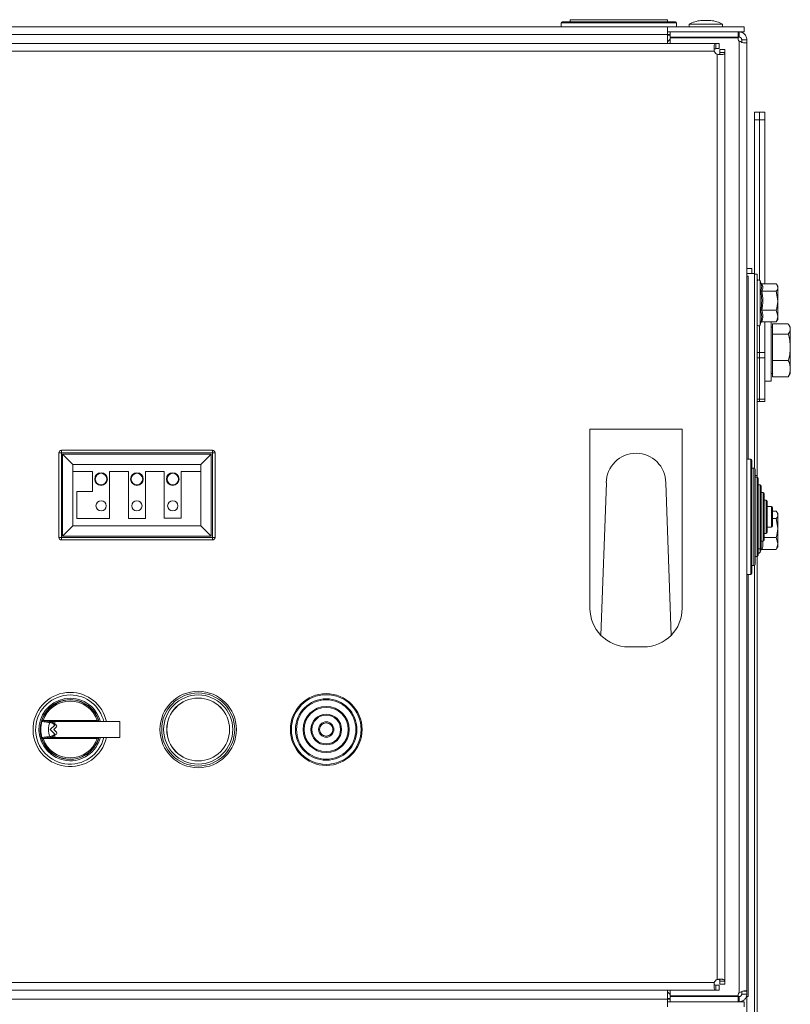
# Model space of a CAD drawing. Units: millimetres. Extents: x 209 to 13279, y -33 to 5707.
# Drawn here: x 11101 to 11402, y 4270 to 4655 of the extents above; entities that cross this region are included whole.
import ezdxf

# ---------------------------------------------------------------- set-up
doc = ezdxf.new("R2010")
doc.units = ezdxf.units.MM

msp = doc.modelspace()

# ---------------------------------------------------------------- linework, layer by layer
at = {"color": 7, "linetype": 'Continuous', "lineweight": 15}
for p, q in [((11313.14, 4653.92), (11335.24, 4653.92)), ((11316.24, 4654.72), (11316.24, 4653.92)), ((11335.24, 4653.92), (11357.34, 4653.92)), ((11354.24, 4653.92), (11354.24, 4654.72)), ((11367.24, 4654.42), (11371.24, 4654.42)), ((11354.24, 4651.92), (10921.24, 4651.92)), ((11312.74, 4653.52), (11312.74, 4651.92)), ((11354.24, 4648.92), (11354.24, 4651.92)), ((11384.24, 4651.92), (11354.24, 4651.92)), ((11355.24, 4649.92), (11354.24, 4649.92)), ((11355.24, 4647.92), (11355.24, 4649.92)), ((11355.24, 4649.92), (11381.8, 4649.92)), ((11357.74, 4651.92), (11357.74, 4653.52)), ((11362.74, 4652.92), (11362.74, 4651.92)), ((11362.74, 4652.92), (11375.74, 4652.92)), ((11375.74, 4651.92), (11375.74, 4652.92)), ((11381.8, 4647.92), (11381.8, 4649.92)), ((11381.8, 4649.92), (11382.23, 4649.92)), ((11382.23, 4649.92), (11382.23, 4647.92)), ((11384.24, 4649.92), (11382.23, 4649.92)), ((11384.24, 4651.92), (11384.24, 4649.92)), ((11354.24, 4648.92), (10921.24, 4648.92)), ((11354.24, 4648.92), (11355.24, 4648.92)), ((11354.24, 4648.92), (11354.24, 4645.42)), ((11354.24, 4648.62), (11355.24, 4648.62)), ((11354.24, 4646.08), (11355.24, 4647.1)), ((11355.24, 4647.92), (11381.8, 4647.92)), ((11355.24, 4647.61), (11355.24, 4645.42)), ((11381.8, 4647.61), (11355.24, 4647.61)), ((11355.74, 4647.61), (11356.05, 4647.92)), ((11365.74, 4647.92), (11365.74, 4647.61)), ((11372.74, 4647.61), (11372.74, 4647.92)), ((11381.8, 4647.92), (11382.23, 4647.92)), ((11382.23, 4275), (11382.23, 4646.37)), ((11385.23, 4646.92), (11383.23, 4646.92)), ((11383.23, 4646.92), (11383.23, 4645.74)), ((11385.23, 4646.92), (11385.23, 4645.74)), ((11373.16, 4645.42), (10918.78, 4645.42)), ((11372.53, 4642.42), (10919.42, 4642.42)), ((11373.16, 4643.42), (11373.16, 4645.42)), ((11373.16, 4645.42), (11374.4, 4645.42)), ((11373.16, 4643.42), (11374.4, 4643.42)), ((11374.4, 4643.42), (11374.4, 4645.42)), ((11374.71, 4643.11), (11376.71, 4643.11)), ((11374.71, 4643.11), (11374.71, 4641.87)), ((11376.71, 4643.11), (11376.71, 4641.87)), ((11385.23, 4645.74), (11383.98, 4645.74)), ((11385.23, 4275.63), (11385.23, 4645.74)), ((11373.71, 4641.24), (11373.71, 4280.13)), ((11374.71, 4641.87), (11376.71, 4641.87)), ((11376.71, 4641.87), (11376.71, 4279.5)), ((11390.22, 4618.68), (11388.22, 4618.68)), ((11388.22, 4618.68), (11388.22, 4615.68)), ((11390.22, 4615.68), (11388.22, 4615.68)), ((11388.22, 4615.68), (11388.22, 4555.68)), ((11390.22, 4618.68), (11390.22, 4615.68)), ((11392.22, 4618.68), (11390.22, 4618.68)), ((11390.22, 4615.68), (11390.22, 4553.05)), ((11392.22, 4615.68), (11390.22, 4615.68)), ((11392.22, 4618.68), (11392.22, 4615.68)), ((11392.22, 4615.68), (11392.22, 4551.64)), ((11385.23, 4557.66), (11387.22, 4557.66)), ((11387.22, 4555.68), (11387.22, 4557.66)), ((11388.22, 4555.68), (11385.22, 4555.68)), ((11385.23, 4554.68), (11385.72, 4554.68)), ((11385.72, 4554.68), (11385.72, 4483.18)), ((11388.22, 4555.68), (11388.22, 4479.64)), ((11388.22, 4555.45), (11389.22, 4555.45)), ((11389.22, 4555.45), (11389.22, 4476.87)), ((11390.82, 4551.62), (11390.39, 4552.81)), ((11391.16, 4551.64), (11396.74, 4551.64)), ((11397.32, 4550.7), (11397.01, 4551.24)), ((11397.32, 4550.21), (11397.32, 4550.7)), ((11397.32, 4550.21), (11397.32, 4545.06)), ((11391.16, 4548.78), (11396.74, 4548.78)), ((11396.74, 4548.78), (11397.32, 4545.06)), ((11397.32, 4539.05), (11397.32, 4545.06)), ((11391.16, 4541.34), (11396.74, 4541.34)), ((11396.74, 4541.34), (11397.32, 4539.05)), ((11397.32, 4539.05), (11397.32, 4537.7)), ((11390.22, 4535.36), (11390.22, 4524.83)), ((11390.39, 4535.6), (11390.72, 4536.51)), ((11391.16, 4536.76), (11396.74, 4536.76)), ((11392.22, 4536.76), (11392.22, 4524.83)), ((11394.72, 4536.77), (11394.72, 4513.68)), ((11395.32, 4534.68), (11394.72, 4534.68)), ((11395.32, 4534), (11395.32, 4535.99)), ((11395.32, 4535.99), (11401.42, 4535.99)), ((11396.74, 4536.76), (11396.95, 4537.19)), ((11397.01, 4537.17), (11397.32, 4537.7)), ((11402.22, 4534.68), (11401.8, 4535.42)), ((11402.22, 4534), (11402.22, 4534.68)), ((11395.32, 4532.02), (11395.32, 4534)), ((11395.32, 4526.87), (11395.32, 4532.02)), ((11395.32, 4532.02), (11401.42, 4532.02)), ((11402.22, 4534), (11402.22, 4526.87)), ((11395.32, 4521.71), (11395.32, 4526.87)), ((11402.22, 4518.55), (11402.22, 4526.87)), ((11390.22, 4524.83), (11390.22, 4522.7)), ((11392.22, 4524.83), (11390.22, 4524.83)), ((11392.22, 4524.83), (11392.22, 4522.7)), ((11390.22, 4522.7), (11390.22, 4506.56)), ((11392.22, 4522.7), (11390.22, 4522.7)), ((11392.22, 4522.7), (11392.22, 4506.56)), ((11395.32, 4521.71), (11401.42, 4521.71)), ((11395.32, 4518.55), (11395.32, 4521.71)), ((11394.72, 4516.68), (11395.32, 4516.68)), ((11395.32, 4515.38), (11395.32, 4518.55)), ((11395.32, 4515.38), (11401.42, 4515.38)), ((11401.42, 4515.38), (11401.7, 4515.96)), ((11401.8, 4515.94), (11402.22, 4516.68)), ((11402.22, 4518.55), (11402.22, 4516.68)), ((11392.22, 4513.68), (11394.72, 4513.68)), ((11390.22, 4505.68), (11389.22, 4505.68)), ((11390.22, 4506.56), (11390.22, 4505.68)), ((11392.22, 4506.56), (11390.22, 4506.56)), ((11392.22, 4505.68), (11390.22, 4505.68)), ((11392.22, 4506.56), (11392.22, 4505.68)), ((11323.97, 4494.93), (11359.97, 4494.93)), ((11323.97, 4424.93), (11323.97, 4494.93)), ((11359.97, 4494.93), (11359.97, 4424.93)), ((11116.54, 4452.68), (11116.54, 4485.68)), ((11116.54, 4485.68), (11117.54, 4485.68)), ((11117.54, 4485.68), (11117.54, 4486.68)), ((11117.54, 4486.68), (11176.54, 4486.68)), ((11117.54, 4485.68), (11117.54, 4452.68)), ((11176.54, 4485.68), (11117.54, 4485.68)), ((11118.04, 4453.18), (11118.04, 4485.18)), ((11122.04, 4481.18), (11118.04, 4485.18)), ((11118.04, 4485.18), (11176.04, 4485.18)), ((11176.04, 4485.18), (11172.04, 4481.18)), ((11176.04, 4485.18), (11176.04, 4453.18)), ((11176.54, 4485.68), (11176.54, 4486.68)), ((11176.54, 4485.68), (11177.54, 4485.68)), ((11176.54, 4452.68), (11176.54, 4485.68)), ((11177.54, 4485.68), (11177.54, 4452.68)), ((11122.04, 4481.18), (11122.04, 4457.18)), ((11172.04, 4481.18), (11122.04, 4481.18)), ((11172.04, 4457.18), (11172.04, 4481.18)), ((11386.83, 4483.18), (11385.23, 4483.18)), ((11387.23, 4482.78), (11387.23, 4481.11)), ((11387.23, 4481.11), (11387.23, 4438.58)), ((11129.72, 4478.38), (11122.04, 4478.38)), ((11129.72, 4470.63), (11129.72, 4478.38)), ((11143.72, 4478.38), (11136.36, 4478.38)), ((11136.36, 4478.38), (11136.36, 4459.99)), ((11143.72, 4459.99), (11143.72, 4478.38)), ((11157.72, 4478.38), (11150.35, 4478.38)), ((11150.35, 4478.38), (11150.35, 4459.99)), ((11157.72, 4460.16), (11157.72, 4478.38)), ((11164.36, 4478.38), (11164.36, 4460.16)), ((11172.04, 4478.38), (11164.36, 4478.38)), ((11388.03, 4479.68), (11387.23, 4479.68)), ((11388.43, 4479.28), (11388.43, 4477.88)), ((11388.43, 4477.88), (11388.43, 4442.08)), ((11388.43, 4476.87), (11389.22, 4476.87)), ((11389.22, 4476.87), (11389.22, 4476.18)), ((11330.37, 4473.93), (11328.25, 4414.44)), ((11355.69, 4414.44), (11353.58, 4473.93)), ((11389.23, 4476.18), (11388.43, 4476.18)), ((11389.63, 4475.78), (11389.63, 4474.64)), ((11389.63, 4474.64), (11389.63, 4445.58)), ((11390.43, 4473.18), (11389.63, 4473.18)), ((11123.55, 4459.99), (11123.55, 4470.63)), ((11123.55, 4470.63), (11129.72, 4470.63)), ((11390.83, 4472.78), (11390.83, 4471.87)), ((11390.83, 4471.87), (11390.83, 4448.58)), ((11391.63, 4470.18), (11390.83, 4470.18)), ((11392.03, 4469.78), (11392.03, 4469.1)), ((11392.03, 4469.1), (11392.03, 4451.58)), ((11392.83, 4467.18), (11392.03, 4467.18)), ((11393.23, 4466.78), (11393.23, 4466.32)), ((11393.23, 4466.32), (11393.23, 4454.58)), ((11394.83, 4464.68), (11393.23, 4464.68)), ((11395.23, 4464.28), (11395.23, 4464.01)), ((11395.23, 4464.01), (11395.23, 4457.08)), ((11395.23, 4462.89), (11396.74, 4462.89)), ((11397.32, 4461.95), (11397.01, 4462.49)), ((11397.32, 4461.46), (11397.32, 4461.95)), ((11397.32, 4461.46), (11397.32, 4456.31)), ((11136.36, 4459.99), (11123.55, 4459.99)), ((11150.35, 4459.99), (11143.72, 4459.99)), ((11164.36, 4460.16), (11157.72, 4460.16)), ((11395.23, 4460.03), (11396.74, 4460.03)), ((11396.74, 4460.03), (11397.32, 4456.31)), ((11122.04, 4457.18), (11118.04, 4453.18)), ((11122.04, 4457.18), (11172.04, 4457.18)), ((11176.04, 4453.18), (11172.04, 4457.18)), ((11392.03, 4454.18), (11392.83, 4454.18)), ((11393.23, 4456.68), (11394.83, 4456.68)), ((11397.32, 4450.3), (11397.32, 4456.31)), ((11116.54, 4452.68), (11117.54, 4452.68)), ((11117.54, 4451.68), (11117.54, 4452.68)), ((11117.54, 4452.68), (11176.54, 4452.68)), ((11176.54, 4451.68), (11117.54, 4451.68)), ((11176.04, 4453.18), (11118.04, 4453.18)), ((11176.54, 4452.68), (11177.54, 4452.68)), ((11176.54, 4451.68), (11176.54, 4452.68)), ((11390.83, 4451.18), (11391.63, 4451.18)), ((11392.03, 4452.59), (11396.74, 4452.59)), ((11396.74, 4452.59), (11397.32, 4450.3)), ((11397.32, 4450.3), (11397.32, 4448.95)), ((11389.63, 4448.18), (11390.43, 4448.18)), ((11390.39, 4446.85), (11390.72, 4447.76)), ((11391.16, 4448.01), (11396.74, 4448.01)), ((11396.74, 4448.01), (11396.95, 4448.44)), ((11397.01, 4448.42), (11397.32, 4448.95)), ((11388.43, 4445.18), (11389.23, 4445.18)), ((11389.22, 4445.18), (11389.22, 4102.45)), ((11387.23, 4441.68), (11388.03, 4441.68)), ((11388.22, 4441.73), (11388.22, 2755.68)), ((11385.23, 4438.18), (11386.83, 4438.18)), ((11385.72, 4438.18), (11385.72, 4273.5)), ((11338.97, 4409.93), (11344.97, 4409.93)), ((11110.44, 4381.19), (11110.29, 4381.19)), ((11131.27, 4381.19), (11110.44, 4381.19)), ((11113.79, 4380.76), (11114.92, 4380.76)), ((11114.92, 4380.76), (11114.92, 4379.76)), ((11140.36, 4380.76), (11114.92, 4380.76)), ((11131.27, 4381.19), (11131.52, 4381.16)), ((11140.36, 4374.61), (11140.36, 4380.76)), ((11114.94, 4379.45), (11113.17, 4377.69)), ((11113.17, 4377.69), (11114.94, 4375.92)), ((11114.59, 4377.69), (11115.65, 4378.75)), ((11115.65, 4376.63), (11114.59, 4377.69)), ((11114.92, 4379.76), (11114.78, 4379.76)), ((11110.29, 4374.19), (11110.44, 4374.19)), ((11110.44, 4374.19), (11131.27, 4374.19)), ((11114.92, 4374.61), (11113.79, 4374.61)), ((11114.78, 4375.61), (11114.92, 4375.61)), ((11114.92, 4375.61), (11114.92, 4374.61)), ((11114.92, 4374.61), (11140.36, 4374.61)), ((11131.52, 4374.22), (11131.27, 4374.19)), ((11372.53, 4278.95), (10919.42, 4278.95)), ((11373.16, 4277.95), (11373.16, 4275.95)), ((11374.4, 4277.95), (11373.16, 4277.95)), ((11374.4, 4277.95), (11374.4, 4275.95)), ((11376.71, 4279.5), (11374.71, 4279.5)), ((11374.71, 4279.5), (11374.71, 4278.26)), ((11374.71, 4278.26), (11376.71, 4278.26)), ((11376.71, 4279.5), (11376.71, 4278.26)), ((11373.16, 4275.95), (10918.78, 4275.95)), ((11354.24, 4275.95), (11354.24, 4272.45)), ((11355.24, 4274.27), (11354.24, 4275.29)), ((11355.24, 4275.95), (11355.24, 4273.76)), ((11355.24, 4273.76), (11381.8, 4273.76)), ((11355.24, 4273.45), (11355.24, 4271.45)), ((11381.8, 4273.45), (11355.24, 4273.45)), ((11356.05, 4273.45), (11355.74, 4273.76)), ((11365.74, 4273.5), (11356, 4273.5)), ((11357.56, 4273.45), (11357.56, 4273.5)), ((11358.22, 4273.5), (11358.22, 4273.45)), ((11365.74, 4273.76), (11365.74, 4273.45)), ((11372.74, 4273.45), (11372.74, 4273.76)), ((11382.52, 4273.5), (11372.74, 4273.5)), ((11374.4, 4275.95), (11373.16, 4275.95)), ((11381.8, 4273.45), (11381.8, 4271.45)), ((11382.23, 4273.45), (11381.8, 4273.45)), ((11382.23, 4271.45), (11382.23, 4273.45)), ((11383.23, 4275.45), (11383.23, 4274.45)), ((11385.23, 4274.45), (11383.23, 4274.45)), ((11383.98, 4275.63), (11385.23, 4275.63)), ((11385.72, 4273.5), (11385.06, 4273.5)), ((11385.23, 4275.63), (11385.23, 4274.45)), ((10921.24, 4272.45), (11354.24, 4272.45)), ((11355.24, 4272.75), (11354.24, 4272.75)), ((11355.24, 4272.45), (11354.24, 4272.45)), ((11354.24, 4269.45), (11354.24, 4272.45)), ((11354.24, 4271.45), (11355.24, 4271.45)), ((11381.8, 4271.45), (11355.24, 4271.45)), ((11382.23, 4271.45), (11381.8, 4271.45)), ((11382.23, 4271.45), (11384.24, 4271.45)), ((11384.24, 4269.45), (11384.24, 4271.45))]:
    msp.add_line(p, q, dxfattribs=at)
at = {"color": 8, "linetype": 'Continuous', "lineweight": 15}
for p, q in [((11316.24, 4654.72), (11335.24, 4654.72)), ((11335.24, 4654.72), (11354.24, 4654.72)), ((11312.74, 4653.52), (11335.24, 4653.52)), ((11335.24, 4653.52), (11357.74, 4653.52)), ((11390.39, 4552.81), (11390.39, 4552.16)), ((11390.39, 4552.16), (11390.39, 4535.6)), ((11390.22, 4524.83), (11389.22, 4524.83)), ((11390.22, 4522.7), (11389.22, 4522.7)), ((11390.22, 4506.56), (11389.22, 4506.56)), ((11386.83, 4483.18), (11386.83, 4481.48)), ((11386.83, 4481.48), (11386.83, 4438.18)), ((11388.03, 4479.68), (11388.03, 4478.25)), ((11388.03, 4478.25), (11388.03, 4441.68)), ((11389.23, 4476.18), (11389.23, 4475.01)), ((11389.23, 4475.01), (11389.23, 4445.18)), ((11390.43, 4473.18), (11390.43, 4472.24)), ((11390.43, 4472.24), (11390.43, 4448.18)), ((11391.63, 4470.18), (11391.63, 4469.46)), ((11391.63, 4469.46), (11391.63, 4451.18)), ((11392.83, 4467.18), (11392.83, 4466.69)), ((11392.83, 4466.69), (11392.83, 4454.18)), ((11394.83, 4464.68), (11394.83, 4464.38)), ((11394.83, 4464.38), (11394.83, 4456.68)), ((11390.39, 4448.18), (11390.39, 4446.85)), ((11357.22, 4273.45), (11357.22, 4273.5)), ((11361.22, 4273.5), (11361.22, 4273.45)), ((11385.22, 4273.5), (11385.22, 4267.13))]:
    msp.add_line(p, q, dxfattribs=at)
at = {"color": 7, "linetype": 'Continuous', "lineweight": 15}
for centre, radius in [((11133.04, 4475.43), 2.5), ((11133.04, 4475.43), 2.25), ((11147.04, 4475.43), 2.5), ((11147.04, 4475.43), 2.25), ((11161.04, 4475.43), 2.5), ((11161.04, 4475.43), 2.25), ((11133.04, 4464.99), 2), ((11147.04, 4464.99), 2), ((11161.04, 4464.99), 2), ((11170.97, 4377.69), 14.92), ((11170.97, 4377.69), 14.92), ((11170.97, 4377.69), 14.26), ((11170.97, 4377.69), 13.49), ((11170.97, 4377.69), 12.26), ((11170.97, 4377.69), 12.24), ((11220.97, 4377.69), 14), ((11220.97, 4377.69), 13.6), ((11220.97, 4377.69), 12), ((11220.97, 4377.69), 11.6), ((11220.97, 4377.69), 9), ((11220.97, 4377.69), 8.6), ((11220.97, 4377.69), 6), ((11220.97, 4377.69), 5.6), ((11220.97, 4377.69), 3), ((11220.97, 4377.69), 2.6)]:
    msp.add_circle(centre, radius, dxfattribs=at)
for centre, radius, start, end in [((11313.14, 4653.52), 0.4, 90, 180), ((11357.34, 4653.52), 0.4, 0, 90), ((11368.54, 4643), 11.49, 96.5241, 120.3458), ((11369.93, 4643), 11.49, 59.6542, 83.4759), ((11383.8, 4647.61), 2, 180, 218.3037), ((11374.4, 4643.11), 2, 200.2573, 249.7427), ((11389.82, 4552.6), 0.6, 20, 180), ((11389.82, 4535.8), 0.6, 180, 340), ((11117.54, 4485.68), 1, 90, 180), ((11176.54, 4485.68), 1, 0, 90), ((11341.97, 4473.93), 11.61, 0, 180), ((11386.83, 4482.78), 0.4, 0, 90), ((11388.03, 4479.28), 0.4, 0, 90), ((11389.23, 4475.78), 0.4, 0, 90), ((11390.43, 4472.78), 0.4, 0, 90), ((11391.63, 4469.78), 0.4, 0, 90), ((11392.83, 4466.78), 0.4, 0, 90), ((11394.83, 4464.28), 0.4, 0, 90), ((11392.83, 4454.58), 0.4, 270, 0), ((11394.83, 4457.08), 0.4, 270, 0), ((11117.54, 4452.68), 1, 180, 270), ((11176.54, 4452.68), 1, 270, 0), ((11391.63, 4451.58), 0.4, 270, 0), ((11389.82, 4447.05), 0.6, 251.7746, 340), ((11390.43, 4448.58), 0.4, 270, 0), ((11389.23, 4445.58), 0.4, 270, 0), ((11386.83, 4438.58), 0.4, 270, 0), ((11388.03, 4442.08), 0.4, 270, 0), ((11338.97, 4424.93), 15, 180, 224.3849), ((11344.97, 4424.93), 15, 315.6151, 0), ((11338.97, 4424.93), 15, 224.3849, 270), ((11344.97, 4424.93), 15, 270, 315.6151), ((11120.97, 4377.69), 14.5, 90, 347.7655), ((11120.97, 4377.69), 11.7, 100.9619, 344.3283), ((11120.97, 4377.69), 11.6, 15.7039, 162.7287), ((11120.97, 4377.69), 11.1, 18.217, 161.6201), ((11120.97, 4377.69), 11.7, 15.6052, 100.9619), ((11120.97, 4377.69), 14.5, 12.2345, 90), ((11120.97, 4377.69), 11.46, 164.2184, 195.7816), ((11113.44, 4380.29), 0.49, 91.2414, 162.5123), ((11113.86, 4380.35), 0.419, 99.8376, 174.9212), ((11120.97, 4378.69), 10.6, 11.4723, 13.6451), ((11131.36, 4379.79), 1.01, 74.8587, 89.9696), ((11120.97, 4377.69), 11.6, 166.1412, 193.8588), ((11120.97, 4377.69), 8.46, 161.0162, 198.9838), ((11120.97, 4377.69), 6.53, 161.4828, 167.3458), ((11115.29, 4379.1), 0.5, 315, 135), ((11120.97, 4377.69), 11.6, 197.2713, 344.2788), ((11120.97, 4377.69), 11.1, 198.3799, 341.783), ((11113.44, 4375.08), 0.49, 197.4877, 268.7586), ((11113.86, 4375.03), 0.419, 185.058, 260.2012), ((11120.97, 4377.69), 6.53, 192.6542, 198.5172), ((11115.29, 4376.27), 0.5, 225, 45), ((11120.97, 4376.69), 10.6, 346.3549, 348.5277), ((11131.36, 4375.58), 0.996, 269.9506, 285.2212), ((11374.4, 4278.26), 2, 110.2573, 159.7427), ((11383.8, 4273.76), 2, 141.6963, 180)]:
    msp.add_arc(centre, radius, start, end, dxfattribs=at)
at = {"color": 8, "linetype": 'Continuous', "lineweight": 15}
for radius, start, end in [(13.5, 90, 346.8435), (12.2, 100.9619, 345.4121), (12.2, 14.5879, 100.9619), (13.5, 13.1565, 90)]:
    msp.add_arc((11120.97, 4377.69), radius, start, end, dxfattribs=at)
at = {"color": 7, "linetype": 'Continuous', "lineweight": 15}
for points, knots in [([(11385.23, 4646.92), (11385.21, 4647.18), (11385.18, 4647.68), (11384.9, 4648.35), (11384.52, 4648.89), (11383.99, 4649.4), (11383.21, 4649.83), (11382.58, 4649.89), (11382.23, 4649.92)], [0, 0, 0, 0, 0.162584, 0.311246, 0.44649, 0.569075, 0.76824, 1, 1, 1, 1]), ([(11383.23, 4646.92), (11383.23, 4647.01), (11383.22, 4647.17), (11383.12, 4647.4), (11383, 4647.58), (11382.85, 4647.71), (11382.71, 4647.81), (11382.5, 4647.9), (11382.34, 4647.91), (11382.23, 4647.92)], [0, 0, 0, 0, 0.1445248, 0.272813, 0.3890507, 0.4988913, 0.5937499, 0.7075789, 1, 1, 1, 1]), ([(11382.23, 4646.37), (11382.56, 4646.22), (11383.2, 4645.93), (11383.97, 4645.72), (11384.5, 4645.64), (11384.88, 4645.63), (11385.17, 4645.66), (11385.21, 4645.71), (11385.23, 4645.74)], [0, 0, 0, 0, 0.223406, 0.431916, 0.546207, 0.678589, 0.829706, 1, 1, 1, 1]), ([(11373.16, 4645.42), (11373.01, 4645.39), (11372.72, 4645.33), (11372.51, 4644.91), (11372.43, 4644.41), (11372.42, 4643.89), (11372.45, 4643.21), (11372.5, 4642.69), (11372.53, 4642.42)], [0, 0, 0, 0, 0.223415, 0.431928, 0.546211, 0.678598, 0.829707, 1, 1, 1, 1]), ([(11373.16, 4643.42), (11373.02, 4643.41), (11372.81, 4643.4), (11372.6, 4643.31), (11372.49, 4643.22), (11372.43, 4643.1), (11372.43, 4642.99), (11372.43, 4642.94)], [0, 0, 0, 0, 0.404631, 0.56961, 0.713907, 0.859081, 1, 1, 1, 1]), ([(11373.71, 4641.24), (11373.97, 4641.21), (11374.47, 4641.15), (11375.14, 4641.12), (11375.68, 4641.14), (11376.18, 4641.21), (11376.62, 4641.44), (11376.68, 4641.72), (11376.71, 4641.87)], [0, 0, 0, 0, 0.16259, 0.311235, 0.446487, 0.56908, 0.768242, 1, 1, 1, 1]), ([(11374.21, 4641.13), (11374.26, 4641.14), (11374.38, 4641.14), (11374.5, 4641.2), (11374.59, 4641.31), (11374.69, 4641.52), (11374.7, 4641.73), (11374.71, 4641.87)], [0, 0, 0, 0, 0.145367, 0.2990681, 0.4317258, 0.5909961, 1, 1, 1, 1]), ([(11390.64, 4549.03), (11390.7, 4549.15), (11390.98, 4549.76), (11391.15, 4550.63), (11390.87, 4551.38), (11390.78, 4551.61)], [0, 0, 0, 0, 0.1467188, 0.7362628, 1, 1, 1, 1]), ([(11391.16, 4551.64), (11391.1, 4551.65), (11390.99, 4551.66), (11390.84, 4551.75), (11390.75, 4551.83), (11390.72, 4551.89), (11390.72, 4551.9)], [0, 0, 0, 0, 0.311573, 0.621931, 0.966341, 1, 1, 1, 1]), ([(11391.16, 4551.64), (11391.33, 4551.17), (11391.67, 4550.22), (11391.33, 4549.26), (11391.16, 4548.78)], [0, 0, 0, 0, 0.492208, 1, 1, 1, 1]), ([(11396.74, 4551.64), (11396.82, 4551.54), (11397.16, 4551.07), (11397.25, 4550.59), (11397.32, 4550.21)], [0, 0, 0, 0, 0.223707, 1, 1, 1, 1]), ([(11397.32, 4550.21), (11397.31, 4550.09), (11397.29, 4549.61), (11396.98, 4549.14), (11396.74, 4548.78)], [0, 0, 0, 0, 0.241847, 1, 1, 1, 1]), ([(11390.64, 4541.18), (11390.7, 4541.51), (11390.98, 4543.14), (11391.15, 4545.79), (11390.79, 4548.07), (11390.64, 4549.03)], [0, 0, 0, 0, 0.125742, 0.631056, 1, 1, 1, 1]), ([(11391.16, 4548.78), (11391.1, 4548.78), (11390.99, 4548.79), (11390.84, 4548.84), (11390.72, 4548.92), (11390.66, 4548.99), (11390.64, 4549.03), (11390.64, 4549.03)], [0, 0, 0, 0, 0.236143, 0.471304, 0.732309, 0.993259, 1, 1, 1, 1]), ([(11391.16, 4548.78), (11391.33, 4547.56), (11391.67, 4545.08), (11391.33, 4542.6), (11391.16, 4541.34)], [0, 0, 0, 0, 0.492206, 1, 1, 1, 1]), ([(11397.32, 4545.06), (11397.32, 4544.97), (11397.31, 4543.71), (11397.02, 4542.48), (11396.74, 4541.34)], [0, 0, 0, 0, 0.0702199, 1, 1, 1, 1]), ([(11391.16, 4541.34), (11391.1, 4541.34), (11390.99, 4541.33), (11390.84, 4541.3), (11390.72, 4541.25), (11390.66, 4541.21), (11390.64, 4541.18), (11390.64, 4541.18)], [0, 0, 0, 0, 0.2361424, 0.4713505, 0.7323526, 0.9933286, 1, 1, 1, 1]), ([(11390.64, 4536.36), (11390.7, 4536.56), (11390.98, 4537.58), (11391.15, 4539.22), (11390.79, 4540.6), (11390.64, 4541.18)], [0, 0, 0, 0, 0.125751, 0.631052, 1, 1, 1, 1]), ([(11391.16, 4541.34), (11391.33, 4540.59), (11391.67, 4539.06), (11391.33, 4537.54), (11391.16, 4536.76)], [0, 0, 0, 0, 0.4922089, 1, 1, 1, 1]), ([(11397.32, 4539.05), (11397.32, 4539), (11397.31, 4538.22), (11397.02, 4537.47), (11396.74, 4536.76)], [0, 0, 0, 0, 0.070225, 1, 1, 1, 1]), ([(11390.64, 4536.36), (11390.64, 4536.36), (11390.66, 4536.42), (11390.72, 4536.53), (11390.84, 4536.66), (11390.99, 4536.75), (11391.1, 4536.76), (11391.16, 4536.76)], [0, 0, 0, 0, 0.006604, 0.267606, 0.528635, 0.763857, 1, 1, 1, 1]), ([(11401.42, 4535.99), (11401.51, 4535.86), (11401.99, 4535.21), (11402.12, 4534.54), (11402.22, 4534)], [0, 0, 0, 0, 0.196348, 1, 1, 1, 1]), ([(11402.22, 4534), (11402.21, 4533.85), (11402.18, 4533.18), (11401.75, 4532.53), (11401.42, 4532.02)], [0, 0, 0, 0, 0.2203619, 1, 1, 1, 1]), ([(11401.42, 4532.02), (11401.64, 4531.18), (11402.1, 4529.49), (11402.18, 4527.75), (11402.22, 4526.87)], [0, 0, 0, 0, 0.495463, 1, 1, 1, 1]), ([(11402.22, 4526.87), (11402.22, 4526.74), (11402.21, 4525.82), (11402.04, 4524.08), (11401.63, 4522.51), (11401.42, 4521.71)], [0, 0, 0, 0, 0.0700936, 0.5307932, 1, 1, 1, 1]), ([(11401.42, 4521.71), (11401.64, 4521.2), (11402.1, 4520.16), (11402.18, 4519.09), (11402.22, 4518.55)], [0, 0, 0, 0, 0.495451, 1, 1, 1, 1]), ([(11402.22, 4518.55), (11402.22, 4518.47), (11402.21, 4517.9), (11402.04, 4516.83), (11401.63, 4515.87), (11401.42, 4515.38)], [0, 0, 0, 0, 0.070089, 0.530783, 1, 1, 1, 1]), ([(11396.74, 4462.89), (11396.82, 4462.79), (11397.16, 4462.32), (11397.25, 4461.84), (11397.32, 4461.46)], [0, 0, 0, 0, 0.2237196, 1, 1, 1, 1]), ([(11397.32, 4461.46), (11397.31, 4461.34), (11397.29, 4460.86), (11396.98, 4460.39), (11396.74, 4460.03)], [0, 0, 0, 0, 0.241857, 1, 1, 1, 1]), ([(11397.32, 4456.31), (11397.32, 4456.22), (11397.31, 4454.96), (11397.02, 4453.73), (11396.74, 4452.59)], [0, 0, 0, 0, 0.070219, 1, 1, 1, 1]), ([(11397.32, 4450.3), (11397.32, 4450.25), (11397.31, 4449.47), (11397.02, 4448.72), (11396.74, 4448.01)], [0, 0, 0, 0, 0.070213, 1, 1, 1, 1]), ([(11390.64, 4447.61), (11390.64, 4447.61), (11390.66, 4447.67), (11390.72, 4447.78), (11390.84, 4447.91), (11390.99, 4447.99), (11391.1, 4448.01), (11391.16, 4448.01)], [0, 0, 0, 0, 0.006599, 0.267614, 0.528661, 0.763814, 1, 1, 1, 1]), ([(11109.71, 4380.47), (11109.72, 4380.5), (11109.74, 4380.56), (11109.77, 4380.68), (11109.79, 4380.77), (11109.8, 4380.8), (11109.81, 4380.84), (11109.82, 4380.87), (11109.84, 4380.93), (11109.86, 4381.02), (11109.88, 4381.08), (11109.89, 4381.12), (11109.9, 4381.13)], [0, 0, 0, 0, 0.28425, 0.427331, 0.476632, 0.514048, 0.517476, 0.557869, 0.598026, 0.674157, 0.889022, 1, 1, 1, 1]), ([(11109.71, 4380.47), (11109.76, 4380.58), (11109.82, 4380.69), (11109.94, 4380.8), (11109.94, 4380.8)], [0, 0, 0, 0, 0.988629, 1, 1, 1, 1]), ([(11110.29, 4381.19), (11110.24, 4381.18), (11110.12, 4381.18), (11110, 4381.13), (11109.92, 4381.11), (11109.89, 4381.11), (11109.9, 4381.13), (11109.9, 4381.13)], [0, 0, 0, 0, 0.2700912, 0.5386337, 0.7217357, 0.906615, 1, 1, 1, 1]), ([(11112.97, 4380.44), (11112.44, 4380.5), (11111.43, 4380.62), (11110.42, 4380.75), (11109.94, 4380.8)], [0, 0, 0, 0, 0.521133, 1, 1, 1, 1]), ([(11110.29, 4381.19), (11110.3, 4381.19), (11110.81, 4381.13), (11111.86, 4380.98), (11112.9, 4380.85), (11113.43, 4380.78)], [0, 0, 0, 0, 0.001661, 0.497522, 1, 1, 1, 1]), ([(11113.43, 4380.78), (11113.49, 4380.78), (11113.57, 4380.77), (11113.74, 4380.76), (11113.79, 4380.76)], [0, 0, 0, 0, 0.669991, 1, 1, 1, 1]), ([(11113.79, 4380.76), (11113.85, 4380.74), (11113.93, 4380.72), (11114.1, 4380.59), (11114.24, 4380.46), (11114.45, 4380.2), (11114.59, 4380.01), (11114.72, 4379.85), (11114.74, 4379.81), (11114.76, 4379.79), (11114.77, 4379.78), (11114.77, 4379.77), (11114.78, 4379.77), (11114.78, 4379.76), (11114.78, 4379.76)], [0, 0, 0, 0, 0.232618, 0.284025, 0.554249, 0.627774, 0.909183, 0.944305, 0.965783, 0.978983, 0.987063, 0.993826, 0.995442, 1, 1, 1, 1]), ([(11131.52, 4381.16), (11131.58, 4381.14), (11131.74, 4381.08), (11131.94, 4380.96), (11132.02, 4380.85), (11132.05, 4380.8)], [0, 0, 0, 0, 0.306451, 0.720019, 1, 1, 1, 1]), ([(11112.97, 4380.44), (11113.05, 4380.43), (11113.16, 4380.41), (11113.37, 4380.39), (11113.44, 4380.38)], [0, 0, 0, 0, 0.670991, 1, 1, 1, 1]), ([(11113.44, 4380.38), (11113.55, 4380.36), (11113.79, 4380.31), (11114.21, 4380.09), (11114.54, 4379.9), (11114.72, 4379.8), (11114.76, 4379.77), (11114.77, 4379.77), (11114.78, 4379.76), (11114.78, 4379.76), (11114.78, 4379.76)], [0, 0, 0, 0, 0.269095, 0.614532, 0.904556, 0.970489, 0.990777, 0.993612, 0.994459, 1, 1, 1, 1]), ([(11109.9, 4374.24), (11109.89, 4374.27), (11109.88, 4374.3), (11109.85, 4374.38), (11109.84, 4374.44), (11109.82, 4374.49), (11109.81, 4374.53), (11109.8, 4374.57), (11109.79, 4374.61), (11109.77, 4374.68), (11109.74, 4374.81), (11109.72, 4374.87), (11109.71, 4374.91)], [0, 0, 0, 0, 0.211162, 0.320062, 0.394531, 0.439052, 0.475919, 0.482872, 0.526155, 0.581302, 0.683881, 1, 1, 1, 1]), ([(11109.94, 4374.57), (11109.94, 4374.57), (11109.83, 4374.67), (11109.74, 4374.79), (11109.71, 4374.9), (11109.71, 4374.91)], [0, 0, 0, 0, 0.011331, 0.914777, 1, 1, 1, 1]), ([(11109.9, 4374.24), (11109.9, 4374.25), (11109.9, 4374.27), (11109.95, 4374.26), (11110.05, 4374.22), (11110.17, 4374.19), (11110.27, 4374.19), (11110.29, 4374.19)], [0, 0, 0, 0, 0.171247, 0.343106, 0.572381, 0.867487, 1, 1, 1, 1]), ([(11109.94, 4374.57), (11110.42, 4374.63), (11111.43, 4374.75), (11112.44, 4374.87), (11112.97, 4374.93)], [0, 0, 0, 0, 0.478867, 1, 1, 1, 1]), ([(11113.43, 4374.59), (11112.9, 4374.53), (11111.86, 4374.39), (11110.81, 4374.25), (11110.3, 4374.19), (11110.29, 4374.19)], [0, 0, 0, 0, 0.502478, 0.998339, 1, 1, 1, 1]), ([(11113.44, 4374.99), (11113.37, 4374.98), (11113.16, 4374.96), (11113.05, 4374.95), (11112.97, 4374.93)], [0, 0, 0, 0, 0.341461, 1, 1, 1, 1]), ([(11113.79, 4374.61), (11113.73, 4374.61), (11113.57, 4374.61), (11113.49, 4374.6), (11113.43, 4374.59)], [0, 0, 0, 0, 0.342426, 1, 1, 1, 1]), ([(11114.78, 4375.61), (11114.78, 4375.61), (11114.78, 4375.61), (11114.77, 4375.61), (11114.76, 4375.6), (11114.72, 4375.58), (11114.54, 4375.47), (11114.21, 4375.28), (11113.79, 4375.06), (11113.55, 4375.01), (11113.44, 4374.99)], [0, 0, 0, 0, 0.005541, 0.006388, 0.009187, 0.029475, 0.095444, 0.385468, 0.730905, 1, 1, 1, 1]), ([(11113.79, 4374.61), (11113.85, 4374.63), (11113.93, 4374.65), (11114.1, 4374.78), (11114.24, 4374.92), (11114.45, 4375.17), (11114.59, 4375.36), (11114.72, 4375.53), (11114.74, 4375.56), (11114.76, 4375.58), (11114.77, 4375.59), (11114.77, 4375.6), (11114.78, 4375.61), (11114.78, 4375.61), (11114.78, 4375.61)], [0, 0, 0, 0, 0.232608, 0.284016, 0.554243, 0.627769, 0.909182, 0.944304, 0.965835, 0.978983, 0.987115, 0.993879, 0.995442, 1, 1, 1, 1]), ([(11132.08, 4374.62), (11132.05, 4374.57), (11131.97, 4374.44), (11131.77, 4374.3), (11131.6, 4374.24), (11131.52, 4374.22)], [0, 0, 0, 0, 0.2677196, 0.6661575, 1, 1, 1, 1]), ([(11372.53, 4278.95), (11372.5, 4278.69), (11372.44, 4278.19), (11372.41, 4277.52), (11372.43, 4276.98), (11372.5, 4276.47), (11372.73, 4276.04), (11373.01, 4275.98), (11373.16, 4275.95)], [0, 0, 0, 0, 0.162584, 0.311247, 0.446489, 0.569073, 0.768241, 1, 1, 1, 1]), ([(11372.53, 4278.95), (11372.5, 4278.86), (11372.44, 4278.7), (11372.41, 4278.47), (11372.43, 4278.29), (11372.49, 4278.16), (11372.6, 4278.06), (11372.81, 4277.97), (11373.01, 4277.96), (11373.16, 4277.95)], [0, 0, 0, 0, 0.1445282, 0.2728058, 0.389056, 0.4988857, 0.5937528, 0.7075822, 1, 1, 1, 1]), ([(11376.71, 4279.5), (11376.68, 4279.65), (11376.62, 4279.94), (11376.2, 4280.15), (11375.7, 4280.23), (11375.18, 4280.24), (11374.5, 4280.21), (11373.98, 4280.16), (11373.71, 4280.13)], [0, 0, 0, 0, 0.2233983, 0.4319194, 0.5462013, 0.6785855, 0.8297116, 1, 1, 1, 1]), ([(11374.71, 4279.5), (11374.7, 4279.64), (11374.69, 4279.85), (11374.6, 4280.06), (11374.51, 4280.17), (11374.38, 4280.23), (11374.28, 4280.23), (11374.23, 4280.23)], [0, 0, 0, 0, 0.404592, 0.569587, 0.713856, 0.859061, 1, 1, 1, 1]), ([(11385.23, 4275.63), (11385.21, 4275.66), (11385.18, 4275.71), (11384.9, 4275.74), (11384.52, 4275.73), (11383.99, 4275.66), (11383.21, 4275.43), (11382.58, 4275.15), (11382.23, 4275)], [0, 0, 0, 0, 0.162585, 0.311234, 0.446488, 0.569081, 0.768234, 1, 1, 1, 1]), ([(11382.23, 4273.45), (11382.34, 4273.46), (11382.48, 4273.47), (11382.7, 4273.56), (11382.85, 4273.65), (11382.99, 4273.78), (11383.12, 4273.96), (11383.21, 4274.19), (11383.23, 4274.36), (11383.23, 4274.45)], [0, 0, 0, 0, 0.285162, 0.401442, 0.503095, 0.605445, 0.719208, 0.849564, 1, 1, 1, 1]), ([(11382.23, 4271.45), (11382.56, 4271.48), (11383.2, 4271.54), (11383.97, 4271.96), (11384.5, 4272.46), (11384.88, 4272.98), (11385.17, 4273.66), (11385.21, 4274.17), (11385.23, 4274.45)], [0, 0, 0, 0, 0.223406, 0.431914, 0.546203, 0.678583, 0.82971, 1, 1, 1, 1])]:
    msp.add_open_spline(points, degree=3, knots=knots, dxfattribs=at)
at = {"color": 8, "linetype": 'Continuous', "lineweight": 15}
for points, knots in [([(11391.37, 4451.18), (11391.43, 4450.9), (11391.63, 4449.84), (11391.36, 4448.79), (11391.16, 4448.01)], [0, 0, 0, 0, 0.26772, 1, 1, 1, 1]), ([(11390.64, 4447.61), (11390.71, 4447.81), (11390.81, 4448.13), (11390.83, 4448.45), (11390.83, 4448.57)], [0, 0, 0, 0, 0.637373, 1, 1, 1, 1])]:
    msp.add_open_spline(points, degree=3, knots=knots, dxfattribs=at)

doc.saveas('drawing.dxf')
